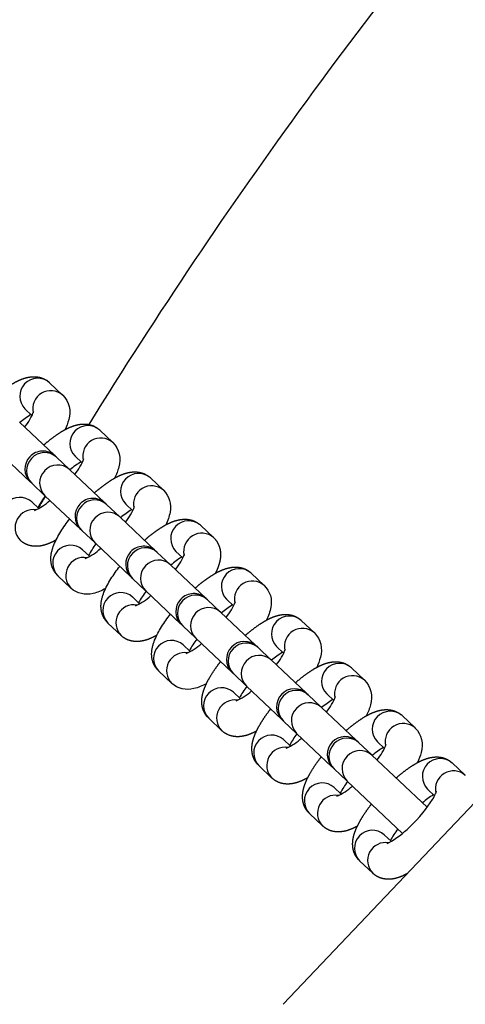
# Model space of a CAD drawing. Units: millimetres. Extents: x 125622 to 142306, y 4419 to 15531.
# Drawn here: x 132118 to 132217, y 8701 to 8920 of the extents above; entities that cross this region are included whole.
import ezdxf

# ---------------------------------------------------------------- set-up
doc = ezdxf.new("R2010")
doc.units = ezdxf.units.MM
doc.layers.add('DEFAULT', color=7, linetype='Continuous')
doc.layers.add('DiKom', color=7, linetype='Continuous')

# ---------------------------------------------------------------- blocks, each defined once
blk = doc.blocks.new('RPS-19702')
at = {"layer": 'DiKom', "color": 0}
for p, q in [((132176.86, 8701.03), (132573.77, 9119.28)), ((132124.88, 8839.51), (132127.79, 8836.76)), ((132119.39, 8833.69), (132120.96, 8832.21)), ((132118.18, 8830.7), (132125.96, 8823.36)), ((132136.04, 8828.96), (132138.95, 8826.21)), ((132112.69, 8824.89), (132120.64, 8817.37)), ((132126.24, 8823.08), (132126.14, 8823.19)), ((132129.34, 8820.16), (132126.42, 8822.92)), ((132130.54, 8823.15), (132132.11, 8821.66)), ((132137.11, 8812.81), (132129.34, 8820.16)), ((132150.24, 8815.54), (132147.32, 8818.3)), ((132120.75, 8817.27), (132120.64, 8817.37)), ((132123.84, 8814.34), (132120.93, 8817.1)), ((132131.8, 8806.83), (132123.84, 8814.34)), ((132122.5, 8811.49), (132120.93, 8812.97)), ((132137.58, 8812.37), (132137.29, 8812.64)), ((132140.5, 8809.61), (132137.58, 8812.37)), ((132143.4, 8811), (132141.83, 8812.48)), ((132148.48, 8802.07), (132140.5, 8809.61)), ((132161.39, 8805), (132158.48, 8807.75)), ((132132.08, 8806.56), (132131.8, 8806.83)), ((132135, 8803.8), (132132.08, 8806.56)), ((132142.98, 8796.25), (132135, 8803.8)), ((132132.21, 8802.31), (132133.78, 8800.83)), ((132148.86, 8801.71), (132148.57, 8801.98)), ((132148.67, 8801.88), (132148.64, 8801.91)), ((132151.74, 8798.98), (132148.86, 8801.71)), ((132154.55, 8800.46), (132152.98, 8801.94)), ((132159.73, 8791.43), (132151.78, 8798.95)), ((132126.71, 8796.5), (132129.63, 8793.74)), ((132143.36, 8795.89), (132143.08, 8796.17)), ((132172.67, 8794.33), (132169.76, 8797.09)), ((132143.15, 8796.11), (132143.18, 8796.08)), ((132146.25, 8793.17), (132143.36, 8795.89)), ((132143.36, 8791.77), (132144.93, 8790.28)), ((132146.36, 8793.06), (132146.28, 8793.14)), ((132154.05, 8785.79), (132146.28, 8793.14)), ((132160.01, 8791.16), (132159.73, 8791.43)), ((132162.93, 8788.41), (132160.01, 8791.16)), ((132165.83, 8789.79), (132164.26, 8791.28)), ((132170.83, 8780.94), (132162.93, 8788.41)), ((132137.87, 8785.95), (132140.79, 8783.19)), ((132154.52, 8785.35), (132154.23, 8785.62)), ((132157.44, 8782.59), (132154.52, 8785.35)), ((132180.91, 8786.55), (132183.82, 8783.8)), ((132154.64, 8781.1), (132156.21, 8779.62)), ((132165.42, 8775.04), (132157.44, 8782.59)), ((132171, 8780.78), (132171.18, 8780.61)), ((132171.29, 8780.5), (132174.17, 8777.78)), ((132175.42, 8780.73), (132176.99, 8779.25)), ((132174.21, 8777.74), (132182.04, 8770.35)), ((132149.15, 8775.29), (132152.07, 8772.53)), ((132165.51, 8774.96), (132165.68, 8774.8)), ((132165.8, 8774.69), (132168.68, 8771.97)), ((132192.07, 8776), (132194.98, 8773.25)), ((132167.37, 8769.08), (132165.8, 8770.56)), ((132168.72, 8771.93), (132176.58, 8764.5)), ((132182.16, 8770.23), (132182.45, 8769.96)), ((132182.45, 8769.96), (132185.37, 8767.2)), ((132186.57, 8770.19), (132188.14, 8768.7)), ((132185.37, 8767.2), (132193.23, 8759.77)), ((132163.22, 8761.99), (132160.31, 8764.74)), ((132176.66, 8764.42), (132176.96, 8764.14)), ((132176.96, 8764.14), (132179.87, 8761.38)), ((132203.35, 8765.34), (132206.26, 8762.59)), ((132179.87, 8761.38), (132187.73, 8753.95)), ((132178.53, 8758.53), (132176.96, 8760.01)), ((132193.44, 8759.57), (132193.73, 8759.29)), ((132193.73, 8759.29), (132196.53, 8756.65)), ((132197.85, 8759.52), (132199.42, 8758.04)), ((132196.65, 8756.54), (132208.93, 8744.92)), ((132214.51, 8754.79), (132217.41, 8752.05)), ((132174.38, 8751.44), (132171.46, 8754.2)), ((132187.94, 8753.75), (132188.24, 8753.48)), ((132188.05, 8753.67), (132188.06, 8753.66)), ((132188.24, 8753.48), (132191.03, 8750.84)), ((132191.15, 8750.72), (132203.44, 8739.11)), ((132189.81, 8747.87), (132188.24, 8749.35)), ((132209.01, 8748.98), (132210.58, 8747.5)), ((132185.66, 8740.78), (132182.74, 8743.54)), ((132200.96, 8737.32), (132199.39, 8738.81)), ((132196.81, 8730.23), (132193.9, 8732.99))]:
    blk.add_line(p, q, dxfattribs=at)
for points in [[(132127.8, 8836.75, -0.276876), (132129.14, 8831.29, -0.051402), (132128.32, 8829.05)], [(132138.96, 8826.2, -0.276876), (132140.29, 8820.74, -0.055912), (132139.36, 8818.25)], [(132150.24, 8815.54, -0.254451), (132151.69, 8810.68, -0.070194), (132150.76, 8807.84)], [(132126.47, 8796.74), (132126.39, 8796.83), (132126.31, 8796.93), (132126.24, 8797.02), (132126.16, 8797.12), (132126.09, 8797.21), (132126.02, 8797.31), (132125.96, 8797.41), (132125.9, 8797.51), (132125.84, 8797.61), (132125.78, 8797.72), (132125.72, 8797.82), (132125.67, 8797.93), (132125.62, 8798.03), (132125.58, 8798.14), (132125.53, 8798.25), (132125.49, 8798.36), (132125.45, 8798.48), (132125.41, 8798.61), (132125.37, 8798.73), (132125.34, 8798.86), (132125.31, 8798.98), (132125.28, 8799.1), (132125.25, 8799.23), (132125.23, 8799.35), (132125.22, 8799.47), (132125.2, 8799.59), (132125.19, 8799.72), (132125.18, 8799.84), (132125.17, 8799.96), (132125.17, 8800.08), (132125.16, 8800.2), (132125.16, 8800.32), (132125.17, 8800.46), (132125.18, 8800.65), (132125.19, 8800.83), (132125.21, 8801.02), (132125.23, 8801.21), (132125.26, 8801.39), (132125.3, 8801.58), (132125.33, 8801.76), (132125.38, 8801.94), (132125.42, 8802.12), (132125.47, 8802.31), (132125.52, 8802.48), (132125.58, 8802.66), (132125.7, 8803.02), (132125.83, 8803.36), (132126, 8803.75), (132126.17, 8804.13), (132126.35, 8804.51), (132126.54, 8804.89), (132126.74, 8805.26), (132126.94, 8805.62), (132127.16, 8805.98), (132127.38, 8806.34, -0.026111), (132129.35, 8809.14)], [(132137.63, 8786.2), (132137.54, 8786.29), (132137.47, 8786.38), (132137.39, 8786.48), (132137.32, 8786.57), (132137.25, 8786.67), (132137.18, 8786.77), (132137.11, 8786.87), (132137.05, 8786.97), (132136.99, 8787.07), (132136.93, 8787.17), (132136.88, 8787.28), (132136.83, 8787.38), (132136.78, 8787.49), (132136.73, 8787.6), (132136.69, 8787.71), (132136.65, 8787.82), (132136.6, 8787.94), (132136.56, 8788.06), (132136.52, 8788.19), (132136.49, 8788.31), (132136.46, 8788.43), (132136.43, 8788.56), (132136.41, 8788.68), (132136.39, 8788.8), (132136.37, 8788.93), (132136.36, 8789.05), (132136.34, 8789.17), (132136.33, 8789.29), (132136.33, 8789.41), (132136.32, 8789.54), (132136.32, 8789.66), (132136.32, 8789.78), (132136.32, 8789.91), (132136.33, 8790.1), (132136.35, 8790.29), (132136.37, 8790.48), (132136.39, 8790.66), (132136.42, 8790.85), (132136.45, 8791.03), (132136.49, 8791.22), (132136.53, 8791.4), (132136.58, 8791.58), (132136.63, 8791.76), (132136.68, 8791.94), (132136.74, 8792.12), (132136.86, 8792.47), (132136.99, 8792.82), (132137.15, 8793.2), (132137.32, 8793.59), (132137.5, 8793.97), (132137.69, 8794.34), (132137.89, 8794.71), (132138.1, 8795.08), (132138.31, 8795.44), (132138.54, 8795.79, -0.026111), (132140.51, 8798.59)], [(132172.68, 8794.33, -0.254451), (132174.13, 8789.47, -0.070292), (132173.19, 8786.63)], [(132137.35, 8793.66, -0.070305), (132134.57, 8792.56, -0.254451), (132129.63, 8793.74)], [(132148.91, 8775.54), (132148.83, 8775.63), (132148.75, 8775.72), (132148.67, 8775.81), (132148.6, 8775.91), (132148.53, 8776), (132148.46, 8776.1), (132148.4, 8776.2), (132148.33, 8776.3), (132148.27, 8776.41), (132148.22, 8776.51), (132148.16, 8776.61), (132148.11, 8776.72), (132148.06, 8776.83), (132148.01, 8776.93), (132147.97, 8777.04), (132147.93, 8777.15), (132147.88, 8777.28), (132147.84, 8777.4), (132147.81, 8777.52), (132147.77, 8777.65), (132147.74, 8777.77), (132147.72, 8777.89), (132147.69, 8778.02), (132147.67, 8778.14), (132147.65, 8778.26), (132147.64, 8778.39), (132147.62, 8778.51), (132147.61, 8778.63), (132147.61, 8778.75), (132147.6, 8778.87), (132147.6, 8778.99), (132147.6, 8779.11), (132147.6, 8779.25), (132147.61, 8779.44), (132147.63, 8779.63), (132147.65, 8779.81), (132147.67, 8780), (132147.7, 8780.18), (132147.73, 8780.37), (132147.77, 8780.55), (132147.81, 8780.74), (132147.86, 8780.92), (132147.91, 8781.1), (132147.96, 8781.28), (132148.02, 8781.46), (132148.14, 8781.81), (132148.27, 8782.15), (132148.43, 8782.54), (132148.6, 8782.92), (132148.78, 8783.3), (132148.97, 8783.68), (132149.17, 8784.05), (132149.38, 8784.41), (132149.59, 8784.78), (132149.82, 8785.13, -0.026111), (132151.79, 8787.93)], [(132183.83, 8783.79, -0.276876), (132185.16, 8778.33, -0.051402), (132184.35, 8776.09)], [(132159.79, 8772.45, -0.070292), (132157, 8771.35, -0.254451), (132152.07, 8772.53)], [(132194.99, 8773.24, -0.276876), (132196.32, 8767.78, -0.056015), (132195.38, 8765.28)], [(132206.27, 8762.58, -0.276876), (132207.6, 8757.12, -0.051402), (132206.79, 8754.88)], [(132200, 8736.87, 0.038425), (132200.35, 8737, 0.067683), (132204.99, 8740.49), (132205.78, 8741.27), (132206.56, 8742.08), (132207.28, 8742.88), (132207.98, 8743.7), (132208.55, 8744.42), (132209.1, 8745.15), (132209.62, 8745.9), (132210.11, 8746.66), (132210.31, 8746.99), (132210.48, 8747.3), (132210.63, 8747.59), (132210.75, 8747.84), (132210.8, 8747.96), (132210.84, 8748.07), (132210.88, 8748.16), (132210.91, 8748.25), (132210.94, 8748.32), (132210.96, 8748.38), (132210.97, 8748.43), (132210.98, 8748.45), (132210.98, 8748.46), (132210.99, 8748.48)]]:
    blk.add_lwpolyline(points, format="xyb", dxfattribs=at)
for centre, radius, start, end in [((133090.8, 8239.1), 1125, 139.46958, 148.30305), ((132122.24, 8836.5), 4, 48.7413, 224.484), ((132125.16, 8833.71), 4.03, 48.9072, 193.0482), ((132124.53, 8833.28), 4.76, 46.6596, 46.8257), ((132130.96, 8815.64), 19.65, 121.3666, 130.2813), ((132109.92, 8837.43), 12.21, 320.3229, 339.6762), ((132133.4, 8825.95), 4, 48.7413, 224.484), ((132136.31, 8823.17), 4.03, 48.9072, 193.0482), ((132135.69, 8822.74), 4.76, 46.6596, 46.8257), ((132123.38, 8820.28), 4, 136.612, 226.612), ((132123.68, 8819.91), 3.93, 135.5681, 225.5285), ((132123.38, 8820.28), 4, 46.6133, 136.6133), ((132123.78, 8820.01), 3.93, 47.6967, 137.6572), ((132121.07, 8826.88), 12.21, 320.3229, 339.6762), ((132126.69, 8817.25), 3.93, 47.6967, 137.6572), ((132142.12, 8805.1), 19.65, 121.3666, 130.2813), ((132126.6, 8817.15), 3.93, 135.5681, 225.5285), ((132144.68, 8815.29), 4, 48.7413, 224.484), ((132147.59, 8812.51), 4.03, 48.9074, 193.0727), ((132118.29, 8809.96), 4, 48.7413, 224.484), ((132139.6, 8802.43), 19.65, 142.9441, 151.8587), ((133090.8, 8239.1), 1125, 149.25282, 149.40945), ((132134.54, 8809.74), 4, 46.6133, 136.6133), ((132115.91, 8823.41), 13.59, 294.4657, 311.8211), ((132134.54, 8809.74), 4, 136.612, 226.612), ((132134.83, 8809.36), 3.93, 135.5681, 225.5285), ((132134.93, 8809.47), 3.93, 47.6967, 137.6572), ((132132.64, 8816.05), 11.88, 320.0377, 339.926), ((132121.23, 8807.21), 4.03, 80.1434, 224.3178), ((132137.75, 8806.6), 3.93, 135.5681, 225.5285), ((132137.85, 8806.71), 3.93, 47.6967, 137.6572), ((132153.26, 8794.64), 19.4, 121.3165, 130.3445), ((132155.84, 8804.74), 4, 48.7413, 224.484), ((132158.75, 8801.96), 4.03, 48.9074, 193.0727), ((132129.57, 8799.3), 4, 48.7413, 224.484), ((132150.33, 8792.13), 18.99, 142.8048, 152.0292), ((132145.82, 8799.08), 4, 46.6133, 136.6133), ((132146.21, 8798.8), 3.93, 47.6967, 137.6572), ((132132.51, 8796.55), 4.03, 80.1525, 224.3179), ((132128.32, 8810.99), 11.54, 292.9991, 313.4942), ((132145.82, 8799.08), 4, 136.612, 226.612), ((132146.12, 8798.7), 3.93, 135.5681, 225.5285), ((132164.41, 8784.09), 19.4, 121.3164, 130.3444), ((132143.81, 8805.5), 11.86, 320.051, 339.9319), ((132149.03, 8795.94), 3.93, 135.5681, 225.5285), ((132149.13, 8796.05), 3.93, 47.6967, 137.6572), ((132167.12, 8794.08), 4, 48.7413, 224.484), ((132170.03, 8791.3), 4.03, 48.9074, 193.0727), ((132140.72, 8788.76), 4, 48.7413, 224.484), ((132139.48, 8800.43), 11.52, 292.9932, 313.481), ((132161.48, 8781.58), 18.99, 142.8063, 152.0296), ((132156.98, 8788.53), 4, 46.6133, 136.6133), ((132157.37, 8788.26), 3.93, 47.6967, 137.6572), ((132143.67, 8786.01), 4.03, 80.1525, 224.3179), ((132156.98, 8788.53), 4, 136.612, 226.612), ((132157.27, 8788.15), 3.93, 135.5681, 225.5285), ((132175.69, 8773.43), 19.4, 121.3165, 130.3445), ((132155.08, 8794.84), 11.88, 320.0377, 339.926), ((132160.19, 8785.4), 3.93, 135.5681, 225.5285), ((132160.29, 8785.5), 3.93, 47.6967, 137.6572), ((132178.27, 8783.54), 4, 48.7413, 224.484), ((132181.18, 8780.75), 4.03, 48.9072, 193.0482), ((132180.56, 8780.32), 4.76, 46.6596, 46.8257), ((132152.01, 8778.09), 4, 48.7413, 224.484), ((132150.75, 8789.78), 11.54, 292.9991, 313.4942), ((132172.77, 8770.92), 18.99, 142.8048, 152.0292), ((132168.26, 8777.87), 4, 46.6128, 136.6128), ((132168.65, 8777.59), 3.93, 47.6967, 137.6572), ((132154.95, 8775.34), 4.03, 80.1525, 224.3179), ((132168.26, 8777.87), 4, 136.6125, 226.6125), ((132168.55, 8777.49), 3.93, 135.5681, 225.5285), ((132171.57, 8774.84), 3.93, 47.6967, 137.6572), ((132187, 8762.67), 19.66, 121.3685, 130.2919), ((132165.94, 8784.47), 12.22, 320.3119, 339.6714), ((132171.47, 8774.73), 3.93, 135.5681, 225.5285), ((132189.43, 8772.99), 4, 48.7413, 224.484), ((132192.34, 8770.21), 4.03, 48.9072, 193.0482), ((132191.72, 8769.78), 4.76, 46.6596, 46.8257), ((132163.16, 8767.55), 4, 48.7413, 224.484), ((132160.78, 8781), 13.6, 294.4679, 311.8246), ((132184.48, 8760.01), 19.66, 142.9334, 151.8568), ((132179.41, 8767.32), 4, 136.6125, 226.6125), ((132179.41, 8767.32), 4, 46.6128, 136.6128), ((132179.81, 8767.05), 3.93, 47.6967, 137.6572), ((132166.1, 8764.8), 4.03, 80.1434, 224.3178), ((132179.71, 8766.95), 3.93, 135.5681, 225.5285), ((132182.72, 8764.29), 3.93, 47.6967, 137.6572), ((132198.15, 8752.14), 19.65, 121.3666, 130.2813), ((132177.1, 8773.92), 12.21, 320.3229, 339.6762), ((132182.63, 8764.19), 3.93, 135.5681, 225.5285), ((132200.71, 8762.33), 4, 48.7413, 224.484), ((132203.62, 8759.55), 4.03, 48.9072, 193.0482), ((132195.63, 8749.47), 19.65, 142.9441, 151.8587), ((132203, 8759.12), 4.76, 46.6596, 46.8257), ((132174.32, 8757), 4, 48.7413, 224.484), ((132171.94, 8770.45), 13.59, 294.4657, 311.8211), ((132190.69, 8756.66), 4, 136.6125, 226.6125), ((132190.99, 8756.28), 3.93, 135.5681, 225.5285), ((132190.69, 8756.66), 4, 46.6128, 136.6128), ((132191.09, 8756.39), 3.93, 47.6967, 137.6572), ((132188.38, 8763.26), 12.21, 320.3229, 339.6762), ((132177.26, 8754.25), 4.03, 80.1434, 224.3178), ((132194, 8753.63), 3.93, 47.6967, 137.6572), ((132209.43, 8741.47), 19.65, 121.3666, 130.2813), ((132193.91, 8753.53), 3.93, 135.5681, 225.5285), ((132211.87, 8751.78), 4, 48.7413, 224.484), ((132214.78, 8749), 4.03, 48.9072, 193.0482), ((132185.6, 8746.34), 4, 48.7413, 224.484), ((132206.91, 8738.81), 19.65, 142.9441, 151.8587), ((132214.15, 8748.57), 4.76, 46.6596, 46.8257), ((132183.22, 8759.78), 13.59, 294.4657, 311.8211), ((132188.54, 8743.59), 4.03, 80.1434, 224.3178), ((132220.58, 8730.93), 19.65, 121.3666, 130.2812), ((132196.75, 8735.8), 4, 48.7413, 224.484), ((132218.07, 8728.26), 19.65, 142.9441, 151.8587), ((132199.7, 8733.05), 4.03, 80.1434, 224.3178)]:
    blk.add_arc(centre, radius, start, end, dxfattribs=at)
for points, weights, knots in [([(132112.41, 8836.16), (132112.53, 8836.26), (132112.65, 8836.36), (132112.77, 8836.47), (132113.88, 8837.43), (132115.07, 8838.31), (132116.31, 8839.09), (132117.51, 8839.83), (132118.71, 8840.41), (132119.95, 8840.69), (132120.29, 8840.76), (132120.63, 8840.81), (132120.98, 8840.84), (132121.61, 8840.88), (132122.28, 8840.83), (132123.55, 8840.44), (132124.12, 8840.14), (132124.62, 8839.74)], [1, 1, 1, 1, 0.997999463092, 0.997999463092, 1, 1, 1, 1, 0.998051517832, 0.998051517832, 1, 1, 1, 1, 1, 1], [25.726522, 25.726522, 25.726522, 25.726522, 26.224893, 26.224893, 26.224893, 30.638712, 30.638712, 30.638712, 36.032657, 36.032657, 36.032657, 37.073729, 37.073729, 37.073729, 39.618207, 39.618207, 41.87789, 41.87789, 41.87789, 41.87789]), ([(132123.57, 8825.61), (132123.69, 8825.72), (132123.81, 8825.82), (132123.93, 8825.92), (132125.04, 8826.89), (132126.22, 8827.77), (132127.47, 8828.55), (132128.67, 8829.29), (132129.86, 8829.86), (132131.1, 8830.14), (132131.44, 8830.22), (132131.79, 8830.27), (132132.13, 8830.29), (132132.77, 8830.34), (132133.43, 8830.28), (132134.71, 8829.89), (132135.28, 8829.6), (132135.78, 8829.19)], [1, 1, 1, 1, 0.997999463091, 0.997999463091, 1, 1, 1, 1, 0.998051517832, 0.998051517832, 1, 1, 1, 1, 1, 1], [25.726522, 25.726522, 25.726522, 25.726522, 26.224893, 26.224893, 26.224893, 30.638712, 30.638712, 30.638712, 36.032657, 36.032657, 36.032657, 37.073729, 37.073729, 37.073729, 39.618207, 39.618207, 41.87789, 41.87789, 41.87789, 41.87789]), ([(132134.85, 8814.95), (132135.8, 8815.79), (132136.8, 8816.58), (132137.85, 8817.3), (132139.2, 8818.23), (132140.46, 8818.92), (132141.79, 8819.32), (132142.32, 8819.49), (132142.86, 8819.59), (132143.41, 8819.63), (132144.05, 8819.67), (132144.72, 8819.62), (132145.99, 8819.23), (132146.56, 8818.94), (132147.06, 8818.53)], [1, 0.998804290996, 0.998804290996, 1, 1, 1, 1, 0.995667680488, 0.995667680488, 1, 1, 1, 1, 1, 1], [0, 0, 0, 0, 3.814481, 3.814481, 3.814481, 9.668953, 9.668953, 9.668953, 11.321086, 11.321086, 11.321086, 13.870273, 13.870273, 16.124757, 16.124757, 16.124757, 16.124757]), ([(132146.01, 8804.4), (132146.96, 8805.25), (132147.96, 8806.03), (132149.01, 8806.76), (132150.36, 8807.68), (132151.62, 8808.37), (132152.95, 8808.78), (132153.48, 8808.94), (132154.02, 8809.04), (132154.57, 8809.08), (132155.21, 8809.13), (132155.87, 8809.08), (132157.15, 8808.69), (132157.71, 8808.39), (132158.22, 8807.98)], [1, 0.998804290996, 0.998804290996, 1, 1, 1, 1, 0.995667680488, 0.995667680488, 1, 1, 1, 1, 1, 1], [0, 0, 0, 0, 3.814481, 3.814481, 3.814481, 9.668953, 9.668953, 9.668953, 11.321086, 11.321086, 11.321086, 13.870273, 13.870273, 16.124757, 16.124757, 16.124757, 16.124757]), ([(132161.4, 8804.99), (132161.96, 8804.46), (132162.36, 8803.82), (132162.86, 8802.47), (132162.95, 8801.81), (132162.94, 8801.17), (132162.94, 8800.82), (132162.91, 8800.48), (132162.85, 8800.13), (132162.68, 8799.09), (132162.3, 8798.07), (132161.79, 8797.04)], [1, 1, 1, 1, 1, 1, 0.998051517833, 0.998051517833, 1, 1, 1, 1], [0, 0, 0, 0, 2.657915, 2.657915, 5.202393, 5.202393, 5.202393, 6.243466, 6.243466, 6.243466, 10.730642, 10.730642, 10.730642, 10.730642]), ([(132126.32, 8804.46), (132125.97, 8804.26), (132125.62, 8804.08), (132125.25, 8803.91), (132124.36, 8803.5), (132123.39, 8803.17), (132122.39, 8803.08), (132122.35, 8803.08), (132122.3, 8803.07), (132122.26, 8803.07), (132121.62, 8803.03), (132120.95, 8803.08), (132119.58, 8803.5), (132118.91, 8803.87), (132118.35, 8804.4)], [1, 0.999466762406, 0.999466762406, 1, 1, 1, 1, 1, 1, 1, 1, 1, 1, 1, 1], [0, 0, 0, 0, 1.201313, 1.201313, 1.201313, 5.341363, 5.341363, 5.341363, 5.524206, 5.524206, 5.524206, 8.063502, 8.063502, 10.726774, 10.726774, 10.726774, 10.726774]), ([(132157.29, 8793.74), (132158.24, 8794.59), (132159.24, 8795.37), (132160.29, 8796.09), (132161.64, 8797.02), (132162.9, 8797.71), (132164.23, 8798.12), (132164.76, 8798.28), (132165.3, 8798.38), (132165.85, 8798.42), (132166.49, 8798.46), (132167.15, 8798.41), (132168.43, 8798.02), (132168.99, 8797.73), (132169.5, 8797.32)], [1, 0.998804290995, 0.998804290995, 1, 1, 1, 1, 0.995667680488, 0.995667680488, 1, 1, 1, 1, 1, 1], [0, 0, 0, 0, 3.814481, 3.814481, 3.814481, 9.668953, 9.668953, 9.668953, 11.321086, 11.321086, 11.321086, 13.870273, 13.870273, 16.124757, 16.124757, 16.124757, 16.124757]), ([(132168.44, 8783.2), (132168.56, 8783.3), (132168.68, 8783.4), (132168.8, 8783.51), (132169.91, 8784.47), (132171.09, 8785.35), (132172.34, 8786.13), (132173.54, 8786.87), (132174.73, 8787.45), (132175.98, 8787.73), (132176.32, 8787.8), (132176.66, 8787.85), (132177.01, 8787.88), (132177.64, 8787.92), (132178.31, 8787.87), (132179.58, 8787.48), (132180.15, 8787.18), (132180.65, 8786.77)], [1, 1, 1, 1, 0.997999463092, 0.997999463092, 1, 1, 1, 1, 0.998051517833, 0.998051517833, 1, 1, 1, 1, 1, 1], [25.726507, 25.726507, 25.726507, 25.726507, 26.224893, 26.224893, 26.224893, 30.638712, 30.638712, 30.638712, 36.032657, 36.032657, 36.032657, 37.073729, 37.073729, 37.073729, 39.618207, 39.618207, 41.87789, 41.87789, 41.87789, 41.87789]), ([(132148.76, 8783.25), (132147.76, 8782.68), (132146.76, 8782.24), (132145.72, 8782.01), (132145.38, 8781.94), (132145.04, 8781.89), (132144.69, 8781.86), (132144.06, 8781.82), (132143.39, 8781.87), (132142.01, 8782.29), (132141.35, 8782.66), (132140.79, 8783.19)], [1, 1, 1, 1, 0.998051552116, 0.998051552116, 1, 1, 1, 1, 1, 1], [32.174421, 32.174421, 32.174421, 32.174421, 36.66942, 36.66942, 36.66942, 37.710485, 37.710485, 37.710485, 40.254972, 40.254972, 42.912871, 42.912871, 42.912871, 42.912871]), ([(132160.06, 8764.99), (132159.62, 8765.47), (132159.3, 8766.02), (132158.84, 8767.27), (132158.75, 8767.93), (132158.76, 8768.57), (132158.76, 8768.92), (132158.79, 8769.26), (132158.85, 8769.61), (132159.06, 8770.86), (132159.56, 8772.08), (132160.23, 8773.32), (132160.95, 8774.61), (132161.76, 8775.84), (132162.66, 8777.01), (132162.75, 8777.13), (132162.85, 8777.26), (132162.95, 8777.38)], [1, 1, 1, 1, 1, 1, 0.998051552116, 0.998051552116, 1, 1, 1, 1, 0.997999450338, 0.997999450338, 1, 1, 1, 1], [0.398226, 0.398226, 0.398226, 0.398226, 2.657899, 2.657899, 5.202385, 5.202385, 5.202385, 6.243451, 6.243451, 6.243451, 11.637376, 11.637376, 11.637376, 16.051196, 16.051196, 16.051196, 16.549571, 16.549571, 16.549571, 16.549571]), ([(132179.6, 8772.65), (132179.72, 8772.76), (132179.84, 8772.86), (132179.96, 8772.96), (132181.07, 8773.93), (132182.25, 8774.81), (132183.5, 8775.59), (132184.7, 8776.33), (132185.89, 8776.9), (132187.13, 8777.18), (132187.47, 8777.26), (132187.82, 8777.31), (132188.16, 8777.33), (132188.8, 8777.37), (132189.46, 8777.32), (132190.74, 8776.93), (132191.31, 8776.64), (132191.81, 8776.23)], [1, 1, 1, 1, 0.997999463092, 0.997999463092, 1, 1, 1, 1, 0.998051517832, 0.998051517832, 1, 1, 1, 1, 1, 1], [25.726522, 25.726522, 25.726522, 25.726522, 26.224893, 26.224893, 26.224893, 30.638712, 30.638712, 30.638712, 36.032657, 36.032657, 36.032657, 37.073729, 37.073729, 37.073729, 39.618207, 39.618207, 41.87789, 41.87789, 41.87789, 41.87789]), ([(132171.22, 8754.45), (132170.78, 8754.92), (132170.45, 8755.47), (132169.99, 8756.73), (132169.91, 8757.39), (132169.91, 8758.03), (132169.92, 8758.37), (132169.95, 8758.72), (132170, 8759.06), (132170.21, 8760.32), (132170.72, 8761.54), (132171.39, 8762.78), (132172.1, 8764.07), (132172.91, 8765.3), (132173.81, 8766.46), (132173.91, 8766.59), (132174.01, 8766.71), (132174.1, 8766.84)], [1, 1, 1, 1, 1, 1, 0.998051552115, 0.998051552115, 1, 1, 1, 1, 0.997999450338, 0.997999450338, 1, 1, 1, 1], [0.398226, 0.398226, 0.398226, 0.398226, 2.657899, 2.657899, 5.202385, 5.202385, 5.202385, 6.243451, 6.243451, 6.243451, 11.637376, 11.637376, 11.637376, 16.051196, 16.051196, 16.051196, 16.549587, 16.549587, 16.549587, 16.549587]), ([(132190.88, 8761.99), (132191, 8762.09), (132191.12, 8762.2), (132191.24, 8762.3), (132192.35, 8763.27), (132193.53, 8764.14), (132194.78, 8764.93), (132195.98, 8765.67), (132197.17, 8766.24), (132198.41, 8766.52), (132198.75, 8766.59), (132199.1, 8766.65), (132199.44, 8766.67), (132200.08, 8766.71), (132200.74, 8766.66), (132202.02, 8766.27), (132202.59, 8765.98), (132203.09, 8765.57)], [1, 1, 1, 1, 0.997999463092, 0.997999463092, 1, 1, 1, 1, 0.998051517832, 0.998051517832, 1, 1, 1, 1, 1, 1], [25.726522, 25.726522, 25.726522, 25.726522, 26.224893, 26.224893, 26.224893, 30.638712, 30.638712, 30.638712, 36.032657, 36.032657, 36.032657, 37.073729, 37.073729, 37.073729, 39.618207, 39.618207, 41.87789, 41.87789, 41.87789, 41.87789]), ([(132170.94, 8761.91), (132170.68, 8761.76), (132170.4, 8761.62), (132170.13, 8761.49), (132169.23, 8761.08), (132168.26, 8760.75), (132167.27, 8760.67), (132167.22, 8760.66), (132167.17, 8760.66), (132167.13, 8760.65), (132166.49, 8760.61), (132165.83, 8760.67), (132164.45, 8761.08), (132163.79, 8761.45), (132163.22, 8761.99)], [1, 0.999674016614, 0.999674016614, 1, 1, 1, 1, 1, 1, 1, 1, 1, 1, 1, 1], [0, 0, 0, 0, 0.917033, 0.917033, 0.917033, 5.057082, 5.057082, 5.057082, 5.239925, 5.239925, 5.239925, 7.779221, 7.779221, 10.442493, 10.442493, 10.442493, 10.442493]), ([(132182.5, 8743.78), (132182.06, 8744.26), (132181.73, 8744.81), (132181.28, 8746.06), (132181.19, 8746.72), (132181.19, 8747.36), (132181.2, 8747.71), (132181.23, 8748.06), (132181.29, 8748.4), (132181.49, 8749.65), (132182, 8750.88), (132182.67, 8752.12), (132183.38, 8753.41), (132184.19, 8754.64), (132185.09, 8755.8), (132185.19, 8755.93), (132185.29, 8756.05), (132185.38, 8756.18)], [1, 1, 1, 1, 1, 1, 0.998051552115, 0.998051552115, 1, 1, 1, 1, 0.997999450338, 0.997999450338, 1, 1, 1, 1], [0.398226, 0.398226, 0.398226, 0.398226, 2.657899, 2.657899, 5.202385, 5.202385, 5.202385, 6.243451, 6.243451, 6.243451, 11.637376, 11.637376, 11.637376, 16.051196, 16.051196, 16.051196, 16.549587, 16.549587, 16.549587, 16.549587]), ([(132202.04, 8751.44), (132202.15, 8751.55), (132202.27, 8751.65), (132202.39, 8751.75), (132203.5, 8752.72), (132204.69, 8753.6), (132205.93, 8754.38), (132207.14, 8755.12), (132208.33, 8755.7), (132209.57, 8755.97), (132209.91, 8756.05), (132210.25, 8756.1), (132210.6, 8756.12), (132211.24, 8756.17), (132211.9, 8756.12), (132213.17, 8755.73), (132213.74, 8755.43), (132214.24, 8755.02)], [1, 1, 1, 1, 0.997999463092, 0.997999463092, 1, 1, 1, 1, 0.998051517833, 0.998051517833, 1, 1, 1, 1, 1, 1], [25.726522, 25.726522, 25.726522, 25.726522, 26.224893, 26.224893, 26.224893, 30.638712, 30.638712, 30.638712, 36.032657, 36.032657, 36.032657, 37.073729, 37.073729, 37.073729, 39.618207, 39.618207, 41.87789, 41.87789, 41.87789, 41.87789]), ([(132182.35, 8751.5), (132182, 8751.3), (132181.64, 8751.12), (132181.28, 8750.95), (132180.39, 8750.53), (132179.42, 8750.21), (132178.42, 8750.12), (132178.38, 8750.12), (132178.33, 8750.11), (132178.28, 8750.11), (132177.64, 8750.07), (132176.98, 8750.12), (132175.6, 8750.54), (132174.94, 8750.91), (132174.38, 8751.44)], [1, 0.999466258918, 0.999466258918, 1, 1, 1, 1, 1, 1, 1, 1, 1, 1, 1, 1], [0, 0, 0, 0, 1.201946, 1.201946, 1.201946, 5.341996, 5.341996, 5.341996, 5.524838, 5.524838, 5.524838, 8.064134, 8.064134, 10.727406, 10.727406, 10.727406, 10.727406]), ([(132193.65, 8733.24), (132193.22, 8733.72), (132192.89, 8734.27), (132192.43, 8735.52), (132192.34, 8736.18), (132192.35, 8736.82), (132192.35, 8737.16), (132192.38, 8737.51), (132192.44, 8737.85), (132192.65, 8739.11), (132193.16, 8740.33), (132193.83, 8741.57), (132194.54, 8742.86), (132195.35, 8744.09), (132196.25, 8745.26), (132196.35, 8745.38), (132196.44, 8745.51), (132196.54, 8745.63)], [1, 1, 1, 1, 1, 1, 0.998051552116, 0.998051552116, 1, 1, 1, 1, 0.997999450338, 0.997999450338, 1, 1, 1, 1], [0.398226, 0.398226, 0.398226, 0.398226, 2.657899, 2.657899, 5.202385, 5.202385, 5.202385, 6.243451, 6.243451, 6.243451, 11.637376, 11.637376, 11.637376, 16.051196, 16.051196, 16.051196, 16.549587, 16.549587, 16.549587, 16.549587]), ([(132193.38, 8740.7), (132193.11, 8740.55), (132192.84, 8740.41), (132192.56, 8740.29), (132191.67, 8739.87), (132190.7, 8739.55), (132189.7, 8739.46), (132189.66, 8739.45), (132189.61, 8739.45), (132189.57, 8739.45), (132188.93, 8739.4), (132188.26, 8739.46), (132186.88, 8739.88), (132186.22, 8740.25), (132185.66, 8740.78)], [1, 0.999674016614, 0.999674016614, 1, 1, 1, 1, 1, 1, 1, 1, 1, 1, 1, 1], [0, 0, 0, 0, 0.917033, 0.917033, 0.917033, 5.057082, 5.057082, 5.057082, 5.239925, 5.239925, 5.239925, 7.779221, 7.779221, 10.442493, 10.442493, 10.442493, 10.442493]), ([(132204.45, 8730.11), (132204.21, 8729.98), (132203.97, 8729.86), (132203.72, 8729.74), (132202.83, 8729.33), (132201.86, 8729), (132200.86, 8728.91), (132200.81, 8728.91), (132200.77, 8728.91), (132200.72, 8728.9), (132200.08, 8728.86), (132199.42, 8728.91), (132198.04, 8729.33), (132197.38, 8729.7), (132196.82, 8730.23)], [1, 0.999735235226, 0.999735235226, 1, 1, 1, 1, 1, 1, 1, 1, 1, 1, 1, 1], [0, 0, 0, 0, 0.819903, 0.819903, 0.819903, 4.959952, 4.959952, 4.959952, 5.142795, 5.142795, 5.142795, 7.682091, 7.682091, 10.345363, 10.345363, 10.345363, 10.345363])]:
    blk.add_rational_spline(points, weights, degree=3, knots=knots, dxfattribs=at)

msp = doc.modelspace()

# ---------------------------------------------------------------- block references
at = {"layer": 'DEFAULT'}
msp.add_blockref('RPS-19702', (0, 0), dxfattribs=at)

doc.saveas('drawing.dxf')
